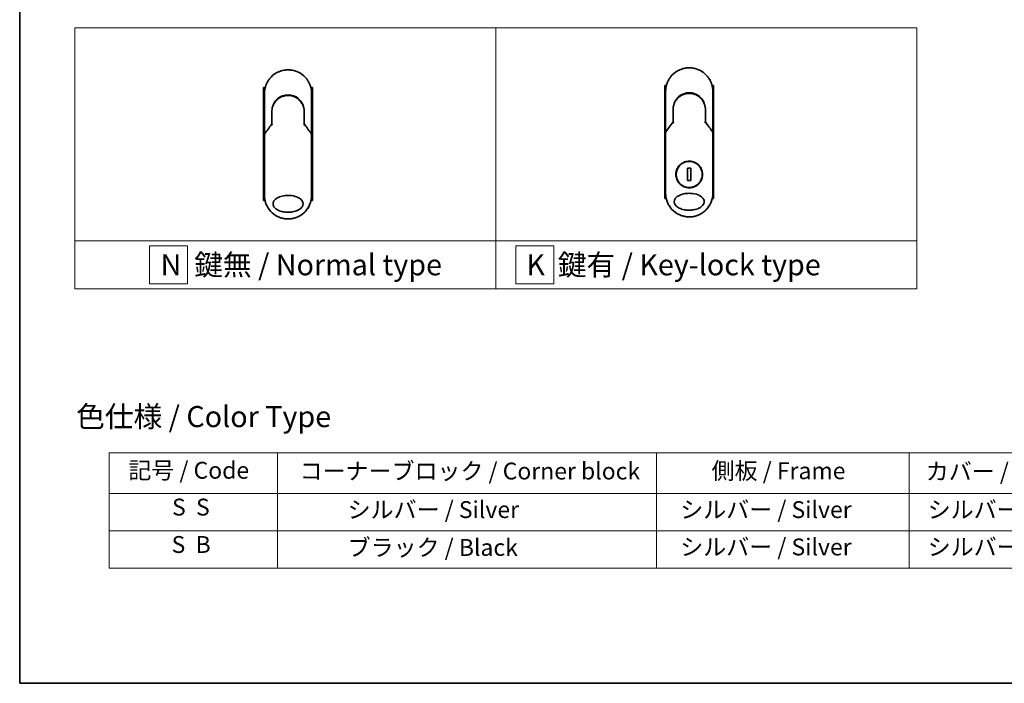
# Model space of a CAD drawing. Units: millimetres. Extents: x -2290 to 4212, y -6 to 1405.
# Drawn here: x -2290 to -1705, y -6 to 388 of the extents above; entities that cross this region are included whole.
import ezdxf

# ---------------------------------------------------------------- set-up
doc = ezdxf.new("R2010")
doc.units = ezdxf.units.MM
doc.header["$LTSCALE"] = 3
for name, color, linetype, lineweight in [('Border (ISO)', 7, 'Continuous', 35), ('Sketch Geometry (ISO)', 7, 'Continuous', 18), ('Symbol (ISO)', 7, 'Continuous', 18), ('Visible (ISO)', 7, 'Continuous', 35)]:
    doc.layers.add(name, color=color, linetype=linetype, lineweight=lineweight)
doc.styles.add('Note Text (TK)', font='MS PGothic.ttf')
doc.styles.add('Note Text (TK2)', font='MS PGothic.ttf')

# ---------------------------------------------------------------- blocks, each defined once
blk = doc.blocks.new('Borders tk図枠')
at = {"layer": 'Border (ISO)'}
for p, q in [((14.5, 289), (14.5, 8)), ((14.5, 8), (405.5, 8))]:
    blk.add_line(p, q, dxfattribs=at)
blk = doc.blocks.new('Table1')
at = {"layer": 'Symbol (ISO)'}
for p, q in [((25.11, 35.37), (192.24, 35.37)), ((25.11, 35.37), (25.11, 30.54)), ((45.11, 35.37), (45.11, 30.54)), ((90.11, 35.37), (90.11, 30.54)), ((120.11, 35.37), (120.11, 30.54)), ((25.11, 30.54), (192.24, 30.54)), ((25.11, 30.54), (25.11, 21.67)), ((45.11, 30.54), (45.11, 21.67)), ((90.11, 30.54), (90.11, 21.67)), ((120.11, 30.54), (120.11, 21.67)), ((25.11, 26.11), (192.24, 26.11)), ((25.11, 21.67), (192.24, 21.67))]:
    blk.add_line(p, q, dxfattribs=at)
at = {"layer": 'Symbol (ISO)', "color": 7, "char_height": 2, "attachment_point": 7, "style": 'Note Text (TK2)'}
for s, insert in [('記号 / Code', (27.4, 31.66)), ('コーナーブロック / Corner block', (47.74, 31.57)), ('側板 / Frame', (96.67, 31.6)), ('カバー / Top cover', (122.1, 31.52)), ('S  S', (32.59, 27.29)), ('            シルバー / Silver', (46.11, 26.99)), ('   シルバー / Silver', (91.11, 26.99)), ('  シルバー / Silver', (121.11, 26.99)), ('S  B', (32.54, 22.85)), ('            ブラック / Black', (46.11, 22.5)), ('   シルバー / Silver', (91.11, 22.56)), ('  シルバー / Silver', (121.11, 22.56))]:
    blk.add_mtext(s, dxfattribs=dict(at, insert=insert))

msp = doc.modelspace()

# ---------------------------------------------------------------- linework, layer by layer
at = {"layer": 'Sketch Geometry (ISO)'}
for p, q in [((-2256.9214, 383.1317), (-2006.9214, 383.1317)), ((-2256.9214, 256.7062), (-2256.9214, 383.1317)), ((-2006.9214, 383.1317), (-2006.9214, 256.7062)), ((-2006.9214, 383.1317), (-1756.9214, 383.1317)), ((-2006.9214, 256.7062), (-2006.9214, 383.1317)), ((-1756.9214, 383.1317), (-1756.9214, 256.7062)), ((-2006.9214, 256.7062), (-2256.9214, 256.7062)), ((-2256.9214, 256.7062), (-2006.9214, 256.7062)), ((-2256.9214, 228.1317), (-2256.9214, 256.7062)), ((-2190.0152, 253.6689), (-2212.5152, 253.6689)), ((-2212.5152, 253.6689), (-2212.5152, 231.1689)), ((-2190.0152, 231.1689), (-2190.0152, 253.6689)), ((-1756.9214, 256.7062), (-2006.9214, 256.7062)), ((-2006.9214, 256.7062), (-2006.9214, 228.1317)), ((-2006.9214, 256.7062), (-1756.9214, 256.7062)), ((-2006.9214, 228.1317), (-2006.9214, 256.7062)), ((-1972.538, 253.6689), (-1995.038, 253.6689)), ((-1995.038, 253.6689), (-1995.038, 231.1689)), ((-1972.538, 231.1689), (-1972.538, 253.6689)), ((-1756.9214, 256.7062), (-1756.9214, 228.1317)), ((-2006.9214, 228.1317), (-2256.9214, 228.1317)), ((-2212.5152, 231.1689), (-2190.0152, 231.1689)), ((-1756.9214, 228.1317), (-2006.9214, 228.1317)), ((-1995.038, 231.1689), (-1972.538, 231.1689))]:
    msp.add_line(p, q, dxfattribs=at)
at = {"layer": 'Visible (ISO)'}
for p, q in [((-2143.813, 347.6088), (-2144.7575, 347.6088)), ((-2144.7575, 347.6088), (-2144.7575, 280.6088)), ((-2115.7575, 347.6088), (-2116.7021, 347.6088)), ((-2115.7575, 347.6088), (-2115.7575, 280.6088)), ((-1905.6186, 348.831), (-1906.5631, 348.831)), ((-1906.5631, 348.831), (-1906.5631, 281.831)), ((-1906.0631, 323.4844), (-1906.0631, 345.331)), ((-1877.5631, 348.831), (-1878.5077, 348.831)), ((-1878.0631, 345.331), (-1878.0631, 323.4844)), ((-1877.5631, 348.831), (-1877.5631, 281.831)), ((-2144.2575, 322.2622), (-2144.2575, 344.1088)), ((-2116.2575, 344.1088), (-2116.2575, 322.2622)), ((-2139.8575, 333.3088), (-2139.8575, 325.832)), ((-2120.6575, 325.832), (-2120.6575, 333.3088)), ((-1901.6631, 334.531), (-1901.6631, 327.0541)), ((-1882.4631, 327.0541), (-1882.4631, 334.531)), ((-2144.2575, 319.7622), (-2144.2575, 322.2622)), ((-2140.5788, 324.9097), (-2140.364, 325.3753)), ((-2140.364, 325.3753), (-2140.3173, 325.4766)), ((-2120.151, 325.3753), (-2120.1977, 325.4766)), ((-2120.151, 325.3753), (-2119.9363, 324.9097)), ((-2116.2575, 322.2621), (-2116.2575, 319.7622)), ((-1906.0631, 320.9844), (-1906.0631, 323.4844)), ((-1902.3844, 326.1319), (-1902.1697, 326.5975)), ((-1902.1697, 326.5975), (-1902.1229, 326.6988)), ((-1881.9566, 326.5975), (-1882.0033, 326.6988)), ((-1881.9566, 326.5975), (-1881.7419, 326.1319)), ((-1878.0631, 323.4843), (-1878.0631, 320.9844)), ((-2144.2575, 283.6088), (-2144.2575, 319.7622)), ((-2116.2575, 319.7622), (-2116.2575, 283.6088)), ((-1906.0631, 284.831), (-1906.0631, 320.9844)), ((-1878.0631, 320.9844), (-1878.0631, 284.831)), ((-1891.1203, 299.7007), (-1893.006, 299.7007)), ((-1893.006, 299.7007), (-1893.006, 292.3613)), ((-1891.1203, 292.3613), (-1891.1203, 299.7007)), ((-1893.006, 292.3613), (-1891.1203, 292.3613)), ((-1905.7379, 281.831), (-1906.5631, 281.831)), ((-1877.5631, 281.831), (-1878.3883, 281.831)), ((-2143.9323, 280.6088), (-2144.7575, 280.6088)), ((-2115.7575, 280.6088), (-2116.5827, 280.6088))]:
    msp.add_line(p, q, dxfattribs=at)
msp.add_circle((-1892.0631, 296.031), 7.7559, dxfattribs=at)
for centre, radius, start, end in [((-2130.2575, 333.8088), 9.5, 10.0632187, 169.9367963), ((-1892.0631, 335.031), 9.5, 10.0632187, 169.9367963), ((-2116.7575, 322.2622), 0.5, 359.9936978, 0), ((-1878.5631, 323.4844), 0.5, 359.9936978, 0)]:
    msp.add_arc(centre, radius, start, end, dxfattribs=at)
for centre, major_axis, ratio, start_param, end_param in [((-2140.7728, 325.6951), (-0.116, -0.5099), 0.96434407, 1.35500913, 1.78515998), ((-2119.7475, 325.6942), (0.1115, -0.5081), 0.95918878, 4.50489255, 4.9373387), ((-1902.5784, 326.9173), (-0.116, -0.5099), 0.96434407, 1.35500913, 1.78515998), ((-1881.5531, 326.9164), (0.1115, -0.5081), 0.95918878, 4.50489255, 4.9373387), ((-2138.8401, 319.7627), (-5.4174, -0.0031), 0.95301962, 6.24562866, 6.28268389), ((-2121.6749, 319.7627), (5.4174, -0.0029), 0.95301971, 0.00045671, 0.03751213), ((-1900.6458, 320.9849), (-5.4174, -0.0031), 0.95301962, 6.24562866, 6.28268389), ((-1883.4805, 320.9849), (5.4174, -0.0029), 0.95301971, 0.00045671, 0.03751213)]:
    msp.add_ellipse(centre, major_axis=major_axis, ratio=ratio, start_param=start_param, end_param=end_param, dxfattribs=at)
for points, knots in [([(-2137.4244, 356.1353), (-2137.0668, 356.3483), (-2136.694, 356.5483), (-2136.3241, 356.7261), (-2136.1554, 356.8073), (-2135.9849, 356.8851), (-2135.8127, 356.9595)], [22.02595284, 22.02595284, 22.02595284, 22.02595284, 23.58475347, 23.58475347, 23.58475347, 24.29566025, 24.29566025, 24.29566025, 24.29566025]), ([(-2133.7624, 357.663), (-2133.7437, 357.6679), (-2133.7249, 357.6727), (-2133.7062, 357.6774), (-2133.5818, 357.7091), (-2133.457, 357.7389), (-2133.332, 357.7671), (-2132.8893, 357.8667), (-2132.441, 357.945), (-2131.9899, 358.0012), (-2131.8402, 358.0199), (-2131.6902, 358.0362), (-2131.5399, 358.05), (-2131.5019, 358.0535), (-2131.4638, 358.0568), (-2131.4256, 358.06), (-2131.4246, 358.0601), (-2131.4235, 358.0602), (-2131.4225, 358.0603)], [26.939101, 26.939101, 26.939101, 26.939101, 27.01163861, 27.01163861, 27.01163861, 27.49291759, 27.49291759, 27.49291759, 29.19789782, 29.19789782, 29.19789782, 29.76367886, 29.76367886, 29.76367886, 29.90694609, 29.90694609, 29.90694609, 29.91090222, 29.91090222, 29.91090222, 29.91090222]), ([(-2129.1187, 358.0625), (-2129.1117, 358.0619), (-2129.1046, 358.0613), (-2129.0976, 358.0607), (-2128.8799, 358.0426), (-2128.6633, 358.0195), (-2128.4471, 357.9913), (-2127.9962, 357.9325), (-2127.5484, 357.8517), (-2127.1064, 357.7496), (-2127.0096, 357.7272), (-2126.9129, 357.7038), (-2126.8164, 357.6794), (-2126.8043, 357.6763), (-2126.7922, 357.6732), (-2126.7801, 357.6701)], [1.41962643, 1.41962643, 1.41962643, 1.41962643, 1.44610831, 1.44610831, 1.44610831, 2.26372938, 2.26372938, 2.26372938, 3.96867956, 3.96867956, 3.96867956, 4.34189149, 4.34189149, 4.34189149, 4.38876517, 4.38876517, 4.38876517, 4.38876517]), ([(-2126.7801, 357.6701), (-2125.3313, 357.2986), (-2123.9267, 356.6846), (-2121.4301, 355.0752), (-2120.3038, 354.064), (-2119.2145, 352.718), (-2119.0598, 352.5157), (-2118.9107, 352.3095)], [0, 0, 0, 0, 0.449059576, 0.449059576, 0.89360606, 0.89360606, 0.970172348, 0.970172348, 0.970172348, 0.970172348]), ([(-1899.2301, 357.3574), (-1898.8724, 357.5705), (-1898.4996, 357.7705), (-1898.1297, 357.9483), (-1897.961, 358.0294), (-1897.7905, 358.1073), (-1897.6183, 358.1817)], [22.02595284, 22.02595284, 22.02595284, 22.02595284, 23.58475347, 23.58475347, 23.58475347, 24.29566025, 24.29566025, 24.29566025, 24.29566025]), ([(-1895.568, 358.8852), (-1895.5493, 358.89), (-1895.5305, 358.8949), (-1895.5118, 358.8996), (-1895.3874, 358.9312), (-1895.2626, 358.9611), (-1895.1376, 358.9892), (-1894.6949, 359.0889), (-1894.2466, 359.1671), (-1893.7955, 359.2234), (-1893.6458, 359.2421), (-1893.4958, 359.2583), (-1893.3455, 359.2722), (-1893.3075, 359.2757), (-1893.2694, 359.279), (-1893.2312, 359.2822), (-1893.2302, 359.2823), (-1893.2291, 359.2824), (-1893.2281, 359.2825)], [26.939101, 26.939101, 26.939101, 26.939101, 27.01163861, 27.01163861, 27.01163861, 27.49291759, 27.49291759, 27.49291759, 29.19789782, 29.19789782, 29.19789782, 29.76367886, 29.76367886, 29.76367886, 29.90694609, 29.90694609, 29.90694609, 29.91090222, 29.91090222, 29.91090222, 29.91090222]), ([(-1890.9243, 359.2846), (-1890.9173, 359.2841), (-1890.9102, 359.2835), (-1890.9032, 359.2829), (-1890.6855, 359.2648), (-1890.4689, 359.2416), (-1890.2527, 359.2134), (-1889.8019, 359.1546), (-1889.3541, 359.0739), (-1888.912, 358.9718), (-1888.8152, 358.9494), (-1888.7185, 358.926), (-1888.622, 358.9015), (-1888.6099, 358.8985), (-1888.5978, 358.8954), (-1888.5857, 358.8923)], [1.41962643, 1.41962643, 1.41962643, 1.41962643, 1.44610831, 1.44610831, 1.44610831, 2.26372938, 2.26372938, 2.26372938, 3.96867956, 3.96867956, 3.96867956, 4.34189149, 4.34189149, 4.34189149, 4.38876517, 4.38876517, 4.38876517, 4.38876517]), ([(-1888.5857, 358.8923), (-1887.1369, 358.5208), (-1885.7324, 357.9068), (-1883.2357, 356.2974), (-1882.1094, 355.2862), (-1881.0201, 353.9401), (-1880.8654, 353.7379), (-1880.7164, 353.5317)], [0, 0, 0, 0, 0.449059576, 0.449059576, 0.89360606, 0.89360606, 0.970172348, 0.970172348, 0.970172348, 0.970172348]), ([(-2144.2575, 344.1088), (-2144.2575, 344.1964), (-2144.2567, 344.2939), (-2144.2545, 344.3975), (-2144.2523, 344.5041), (-2144.2488, 344.6171), (-2144.2436, 344.7324), (-2144.2425, 344.7566), (-2144.2414, 344.781), (-2144.2402, 344.8054), (-2144.2352, 344.9056), (-2144.2289, 345.0097), (-2144.2211, 345.1176), (-2144.211, 345.2578), (-2144.1983, 345.4041), (-2144.1825, 345.5559), (-2144.166, 345.7146), (-2144.1462, 345.8791), (-2144.1225, 346.0487), (-2144.0976, 346.2261), (-2144.0686, 346.409), (-2144.0348, 346.5963), (-2143.9993, 346.7928), (-2143.9586, 346.9942), (-2143.9122, 347.1991), (-2143.8634, 347.4149), (-2143.8082, 347.6347), (-2143.7465, 347.8568), (-2143.7253, 347.933), (-2143.7034, 348.0095), (-2143.6807, 348.0862), (-2143.6332, 348.2463), (-2143.5823, 348.4077), (-2143.5277, 348.5702), (-2143.4419, 348.8252), (-2143.3471, 349.0828), (-2143.2429, 349.3415), (-2143.1316, 349.6177), (-2143.0095, 349.8951), (-2142.8764, 350.1722), (-2142.7333, 350.47), (-2142.5774, 350.7674), (-2142.4087, 351.0621), (-2142.2261, 351.3813), (-2142.0284, 351.6975), (-2141.8161, 352.0081), (-2141.6335, 352.2754), (-2141.44, 352.5385), (-2141.2363, 352.7959), (-2141.2032, 352.8378), (-2141.1698, 352.8796), (-2141.136, 352.9212)], [0, 0, 0, 0, 0.78612134, 0.78612134, 0.78612134, 1.59513432, 1.59513432, 1.59513432, 1.76530735, 1.76530735, 1.76530735, 2.46350599, 2.46350599, 2.46350599, 3.37151496, 3.37151496, 3.37151496, 4.32055499, 4.32055499, 4.32055499, 5.31377207, 5.31377207, 5.31377207, 6.35594497, 6.35594497, 6.35594497, 7.45388838, 7.45388838, 7.45388838, 7.8304627, 7.8304627, 7.8304627, 8.61660667, 8.61660667, 8.61660667, 9.85113484, 9.85113484, 9.85113484, 11.16933676, 11.16933676, 11.16933676, 12.58630093, 12.58630093, 12.58630093, 14.12078117, 14.12078117, 14.12078117, 15.44116583, 15.44116583, 15.44116583, 15.65600943, 15.65600943, 15.65600943, 15.65600943]), ([(-2118.9107, 352.3095), (-2118.8393, 352.2106), (-2118.7693, 352.1111), (-2118.7009, 352.011), (-2118.5298, 351.7609), (-2118.3682, 351.507), (-2118.2158, 351.2501), (-2118.1793, 351.1884), (-2118.1432, 351.1266), (-2118.1078, 351.0647), (-2117.939, 350.7699), (-2117.783, 350.4725), (-2117.6397, 350.1745), (-2117.5066, 349.8974), (-2117.3844, 349.6199), (-2117.273, 349.3434), (-2117.2047, 349.1741), (-2117.1404, 349.0051), (-2117.0801, 348.8369), (-2117.0483, 348.7485), (-2117.0176, 348.6601), (-2116.988, 348.5719), (-2116.9074, 348.3323), (-2116.8344, 348.0938), (-2116.7689, 347.8583), (-2116.7071, 347.6358), (-2116.6519, 347.4159), (-2116.6031, 347.2003), (-2116.5566, 346.995), (-2116.5159, 346.7936), (-2116.4805, 346.5973), (-2116.4625, 346.498), (-2116.4459, 346.4), (-2116.4306, 346.3034), (-2116.417, 346.218), (-2116.4044, 346.1333), (-2116.3927, 346.0494), (-2116.3691, 345.8809), (-2116.3491, 345.7159), (-2116.3326, 345.5565), (-2116.3168, 345.4048), (-2116.3041, 345.258), (-2116.2939, 345.1179), (-2116.2842, 344.9829), (-2116.2768, 344.8539), (-2116.2714, 344.7326), (-2116.2702, 344.7045), (-2116.269, 344.6769), (-2116.268, 344.6496), (-2116.2646, 344.5626), (-2116.2622, 344.4783), (-2116.2605, 344.3976), (-2116.2584, 344.2953), (-2116.2575, 344.1986), (-2116.2575, 344.1088)], [16.83834863, 16.83834863, 16.83834863, 16.83834863, 17.33646712, 17.33646712, 17.33646712, 18.58091254, 18.58091254, 18.58091254, 18.87978885, 18.87978885, 18.87978885, 20.30200287, 20.30200287, 20.30200287, 21.62401224, 21.62401224, 21.62401224, 22.43409033, 22.43409033, 22.43409033, 22.86010721, 22.86010721, 22.86010721, 24.01660723, 24.01660723, 24.01660723, 25.10882865, 25.10882865, 25.10882865, 26.14814719, 26.14814719, 26.14814719, 26.67397168, 26.67397168, 26.67397168, 27.13913394, 27.13913394, 27.13913394, 28.07432454, 28.07432454, 28.07432454, 28.96434248, 28.96434248, 28.96434248, 29.82246658, 29.82246658, 29.82246658, 30.02097313, 30.02097313, 30.02097313, 30.65570657, 30.65570657, 30.65570657, 31.46045361, 31.46045361, 31.46045361, 31.46045361]), ([(-1906.0631, 345.331), (-1906.0631, 345.4186), (-1906.0623, 345.5161), (-1906.0602, 345.6197), (-1906.058, 345.7263), (-1906.0544, 345.8393), (-1906.0492, 345.9546), (-1906.0482, 345.9788), (-1906.047, 346.0032), (-1906.0458, 346.0276), (-1906.0408, 346.1278), (-1906.0345, 346.2319), (-1906.0267, 346.3397), (-1906.0166, 346.4799), (-1906.0039, 346.6263), (-1905.9881, 346.7781), (-1905.9717, 346.9368), (-1905.9518, 347.1013), (-1905.9281, 347.2709), (-1905.9033, 347.4483), (-1905.8742, 347.6312), (-1905.8404, 347.8185), (-1905.8049, 348.015), (-1905.7642, 348.2164), (-1905.7178, 348.4213), (-1905.669, 348.6371), (-1905.6138, 348.8569), (-1905.5521, 349.079), (-1905.5309, 349.1552), (-1905.509, 349.2317), (-1905.4863, 349.3084), (-1905.4388, 349.4685), (-1905.3879, 349.6299), (-1905.3333, 349.7923), (-1905.2475, 350.0474), (-1905.1527, 350.305), (-1905.0485, 350.5636), (-1904.9372, 350.8398), (-1904.8151, 351.1173), (-1904.682, 351.3944), (-1904.5389, 351.6922), (-1904.383, 351.9895), (-1904.2143, 352.2843), (-1904.0317, 352.6035), (-1903.834, 352.9197), (-1903.6217, 353.2303), (-1903.4391, 353.4976), (-1903.2456, 353.7607), (-1903.0419, 354.0181), (-1903.0088, 354.06), (-1902.9754, 354.1018), (-1902.9416, 354.1434)], [0, 0, 0, 0, 0.78612134, 0.78612134, 0.78612134, 1.59513432, 1.59513432, 1.59513432, 1.76530735, 1.76530735, 1.76530735, 2.46350599, 2.46350599, 2.46350599, 3.37151496, 3.37151496, 3.37151496, 4.32055499, 4.32055499, 4.32055499, 5.31377207, 5.31377207, 5.31377207, 6.35594497, 6.35594497, 6.35594497, 7.45388838, 7.45388838, 7.45388838, 7.8304627, 7.8304627, 7.8304627, 8.61660667, 8.61660667, 8.61660667, 9.85113484, 9.85113484, 9.85113484, 11.16933676, 11.16933676, 11.16933676, 12.58630093, 12.58630093, 12.58630093, 14.12078117, 14.12078117, 14.12078117, 15.44116583, 15.44116583, 15.44116583, 15.65600943, 15.65600943, 15.65600943, 15.65600943]), ([(-1880.7164, 353.5317), (-1880.6449, 353.4328), (-1880.5749, 353.3333), (-1880.5065, 353.2332), (-1880.3354, 352.983), (-1880.1738, 352.7292), (-1880.0215, 352.4723), (-1879.9849, 352.4106), (-1879.9488, 352.3488), (-1879.9134, 352.2869), (-1879.7446, 351.9921), (-1879.5886, 351.6947), (-1879.4453, 351.3966), (-1879.3122, 351.1196), (-1879.19, 350.842), (-1879.0786, 350.5656), (-1879.0103, 350.3962), (-1878.946, 350.2273), (-1878.8857, 350.0591), (-1878.8539, 349.9707), (-1878.8232, 349.8823), (-1878.7936, 349.794), (-1878.713, 349.5545), (-1878.64, 349.316), (-1878.5745, 349.0805), (-1878.5127, 348.858), (-1878.4575, 348.6381), (-1878.4087, 348.4225), (-1878.3622, 348.2172), (-1878.3215, 348.0158), (-1878.2861, 347.8195), (-1878.2681, 347.7202), (-1878.2515, 347.6221), (-1878.2362, 347.5256), (-1878.2227, 347.4402), (-1878.21, 347.3555), (-1878.1983, 347.2716), (-1878.1747, 347.1031), (-1878.1548, 346.9381), (-1878.1382, 346.7787), (-1878.1224, 346.6269), (-1878.1097, 346.4802), (-1878.0995, 346.3401), (-1878.0898, 346.205), (-1878.0824, 346.0761), (-1878.077, 345.9548), (-1878.0758, 345.9267), (-1878.0746, 345.8991), (-1878.0736, 345.8718), (-1878.0702, 345.7847), (-1878.0678, 345.7005), (-1878.0661, 345.6198), (-1878.064, 345.5174), (-1878.0631, 345.4207), (-1878.0631, 345.331)], [16.83834863, 16.83834863, 16.83834863, 16.83834863, 17.33646712, 17.33646712, 17.33646712, 18.58091254, 18.58091254, 18.58091254, 18.87978885, 18.87978885, 18.87978885, 20.30200287, 20.30200287, 20.30200287, 21.62401224, 21.62401224, 21.62401224, 22.43409033, 22.43409033, 22.43409033, 22.86010721, 22.86010721, 22.86010721, 24.01660723, 24.01660723, 24.01660723, 25.10882865, 25.10882865, 25.10882865, 26.14814719, 26.14814719, 26.14814719, 26.67397168, 26.67397168, 26.67397168, 27.13913394, 27.13913394, 27.13913394, 28.07432454, 28.07432454, 28.07432454, 28.96434248, 28.96434248, 28.96434248, 29.82246658, 29.82246658, 29.82246658, 30.02097313, 30.02097313, 30.02097313, 30.65570657, 30.65570657, 30.65570657, 31.46045361, 31.46045361, 31.46045361, 31.46045361]), ([(-2137.8753, 339.1509), (-2137.9019, 339.1162), (-2137.9272, 339.0827), (-2137.9506, 339.0513), (-2138.0957, 338.857), (-2138.2349, 338.655), (-2138.3664, 338.4475), (-2138.5063, 338.2267), (-2138.6375, 337.9997), (-2138.7584, 337.7693), (-2138.7821, 337.7241), (-2138.8046, 337.6804), (-2138.8262, 337.6375), (-2138.9172, 337.4575), (-2138.9944, 337.2928), (-2139.0787, 337.0965), (-2139.1218, 336.9961), (-2139.1634, 336.8947), (-2139.2031, 336.7927), (-2139.2544, 336.6609), (-2139.3027, 336.5281), (-2139.3477, 336.3956), (-2139.374, 336.3183), (-2139.4001, 336.2378), (-2139.4255, 336.1563)], [11.88016141, 11.88016141, 11.88016141, 11.88016141, 12.04837802, 12.04837802, 12.04837802, 13.09008765, 13.09008765, 13.09008765, 14.19821765, 14.19821765, 14.19821765, 14.41544285, 14.41544285, 14.41544285, 15.32750185, 15.32750185, 15.32750185, 15.79398548, 15.79398548, 15.79398548, 16.39740858, 16.39740858, 16.39740858, 16.74914714, 16.74914714, 16.74914714, 16.74914714]), ([(-2135.6455, 341.2545), (-2135.6899, 341.2243), (-2135.7349, 341.1931), (-2135.7814, 341.1604), (-2135.7989, 341.1481), (-2135.8166, 341.1355), (-2135.8346, 341.1227), (-2136.0377, 340.9777), (-2136.2348, 340.825), (-2136.4227, 340.6675), (-2136.4755, 340.6233), (-2136.5312, 340.5757), (-2136.5874, 340.5263), (-2136.7202, 340.4099), (-2136.8561, 340.2833), (-2136.9692, 340.1727), (-2137.0335, 340.1099), (-2137.0966, 340.0464), (-2137.1586, 339.9823)], [7.68575987, 7.68575987, 7.68575987, 7.68575987, 7.92802985, 7.92802985, 7.92802985, 8.01899256, 8.01899256, 8.01899256, 9.04850382, 9.04850382, 9.04850382, 9.33774118, 9.33774118, 9.33774118, 10.02031034, 10.02031034, 10.02031034, 10.40836379, 10.40836379, 10.40836379, 10.40836379]), ([(-2135.6454, 341.2544), (-2134.7855, 341.8374), (-2133.8163, 342.2854), (-2132.3279, 342.6964), (-2131.8308, 342.7924), (-2130.3163, 342.9628), (-2129.2697, 342.9122), (-2128.01, 342.6459), (-2127.7507, 342.5796), (-2127.495, 342.5028)], [0, 0, 0, 0, 0.312698862, 0.312698862, 0.463701919, 0.463701919, 0.770005631, 0.770005631, 0.850203972, 0.850203972, 0.850203972, 0.850203972]), ([(-2126.5453, 342.1621), (-2126.5813, 342.1772), (-2126.6176, 342.1921), (-2126.6553, 342.2074), (-2126.7628, 342.2509), (-2126.8658, 342.2905), (-2126.98, 342.332), (-2127.0391, 342.3535), (-2127.0994, 342.3747), (-2127.1596, 342.3953), (-2127.2709, 342.4332), (-2127.3828, 342.4691), (-2127.495, 342.5028)], [16.18076991, 16.18076991, 16.18076991, 16.18076991, 16.35886291, 16.35886291, 16.35886291, 16.8667039, 16.8667039, 16.8667039, 17.1296164, 17.1296164, 17.1296164, 17.61583216, 17.61583216, 17.61583216, 17.61583216]), ([(-2126.5453, 342.1621), (-2125.5937, 341.7631), (-2124.6974, 341.2022), (-2123.1587, 339.8512), (-2122.4942, 339.0471), (-2121.6223, 337.5618), (-2121.3311, 336.911), (-2121.1158, 336.2396)], [0, 0, 0, 0, 0.310163736, 0.310163736, 0.616601816, 0.616601816, 0.828390365, 0.828390365, 0.828390365, 0.828390365]), ([(-1899.6809, 340.3731), (-1899.7075, 340.3384), (-1899.7328, 340.3049), (-1899.7562, 340.2735), (-1899.9013, 340.0792), (-1900.0405, 339.8772), (-1900.172, 339.6697), (-1900.3119, 339.4489), (-1900.4431, 339.2218), (-1900.564, 338.9915), (-1900.5877, 338.9463), (-1900.6102, 338.9026), (-1900.6318, 338.8597), (-1900.7228, 338.6797), (-1900.8, 338.515), (-1900.8843, 338.3187), (-1900.9275, 338.2183), (-1900.969, 338.1168), (-1901.0087, 338.0149), (-1901.06, 337.883), (-1901.1083, 337.7503), (-1901.1533, 337.6178), (-1901.1796, 337.5405), (-1901.2057, 337.46), (-1901.2311, 337.3785)], [11.88016141, 11.88016141, 11.88016141, 11.88016141, 12.04837802, 12.04837802, 12.04837802, 13.09008765, 13.09008765, 13.09008765, 14.19821765, 14.19821765, 14.19821765, 14.41544285, 14.41544285, 14.41544285, 15.32750185, 15.32750185, 15.32750185, 15.79398548, 15.79398548, 15.79398548, 16.39740858, 16.39740858, 16.39740858, 16.74914714, 16.74914714, 16.74914714, 16.74914714]), ([(-1897.4511, 342.4767), (-1897.4955, 342.4465), (-1897.5405, 342.4153), (-1897.5871, 342.3825), (-1897.6045, 342.3702), (-1897.6222, 342.3577), (-1897.6402, 342.3449), (-1897.8433, 342.1999), (-1898.0404, 342.0471), (-1898.2283, 341.8897), (-1898.2811, 341.8455), (-1898.3368, 341.7979), (-1898.3931, 341.7485), (-1898.5259, 341.632), (-1898.6617, 341.5055), (-1898.7748, 341.3949), (-1898.8391, 341.332), (-1898.9022, 341.2686), (-1898.9642, 341.2045)], [7.68575987, 7.68575987, 7.68575987, 7.68575987, 7.92802985, 7.92802985, 7.92802985, 8.01899256, 8.01899256, 8.01899256, 9.04850382, 9.04850382, 9.04850382, 9.33774118, 9.33774118, 9.33774118, 10.02031034, 10.02031034, 10.02031034, 10.40836379, 10.40836379, 10.40836379, 10.40836379]), ([(-1897.451, 342.4765), (-1896.5911, 343.0596), (-1895.6219, 343.5076), (-1894.1335, 343.9186), (-1893.6364, 344.0146), (-1892.1219, 344.185), (-1891.0753, 344.1344), (-1889.8156, 343.868), (-1889.5564, 343.8018), (-1889.3006, 343.725)], [0, 0, 0, 0, 0.312698862, 0.312698862, 0.463701919, 0.463701919, 0.770005631, 0.770005631, 0.850203972, 0.850203972, 0.850203972, 0.850203972]), ([(-1888.3509, 343.3843), (-1888.3869, 343.3994), (-1888.4232, 343.4143), (-1888.4609, 343.4296), (-1888.5684, 343.4731), (-1888.6714, 343.5127), (-1888.7856, 343.5542), (-1888.8447, 343.5757), (-1888.905, 343.5969), (-1888.9652, 343.6174), (-1889.0765, 343.6554), (-1889.1884, 343.6912), (-1889.3006, 343.725)], [16.18076991, 16.18076991, 16.18076991, 16.18076991, 16.35886291, 16.35886291, 16.35886291, 16.8667039, 16.8667039, 16.8667039, 17.1296164, 17.1296164, 17.1296164, 17.61583216, 17.61583216, 17.61583216, 17.61583216]), ([(-1888.3509, 343.3843), (-1887.3993, 342.9852), (-1886.503, 342.4244), (-1884.9643, 341.0734), (-1884.2998, 340.2693), (-1883.4279, 338.784), (-1883.1367, 338.1332), (-1882.9214, 337.4618)], [0, 0, 0, 0, 0.310163736, 0.310163736, 0.616601816, 0.616601816, 0.828390365, 0.828390365, 0.828390365, 0.828390365]), ([(-2120.6575, 333.3088), (-2120.6575, 333.5472), (-2120.6665, 333.7933), (-2120.6857, 334.0433), (-2120.7056, 334.3029), (-2120.7307, 334.5208), (-2120.771, 334.7803), (-2120.8078, 335.0179), (-2120.8543, 335.2587), (-2120.911, 335.5005), (-2120.9637, 335.7249), (-2121.0403, 336.0028), (-2121.1116, 336.2264), (-2121.113, 336.2308), (-2121.1144, 336.2352), (-2121.1158, 336.2396)], [0, 0, 0, 0, 1.12660686, 1.12660686, 1.12660686, 2.29623272, 2.29623272, 2.29623272, 3.36729138, 3.36729138, 3.36729138, 4.36074666, 4.36074666, 4.36074666, 4.3803494, 4.3803494, 4.3803494, 4.3803494]), ([(-1882.4631, 334.531), (-1882.4631, 334.7694), (-1882.4721, 335.0155), (-1882.4913, 335.2655), (-1882.5112, 335.5251), (-1882.5363, 335.743), (-1882.5766, 336.0025), (-1882.6134, 336.2401), (-1882.6599, 336.4809), (-1882.7167, 336.7227), (-1882.7693, 336.9471), (-1882.8459, 337.225), (-1882.9172, 337.4486), (-1882.9186, 337.453), (-1882.92, 337.4574), (-1882.9214, 337.4618)], [0, 0, 0, 0, 1.12660686, 1.12660686, 1.12660686, 2.29623272, 2.29623272, 2.29623272, 3.36729138, 3.36729138, 3.36729138, 4.36074666, 4.36074666, 4.36074666, 4.3803494, 4.3803494, 4.3803494, 4.3803494]), ([(-2139.8575, 325.832), (-2139.8575, 325.8314), (-2139.8466, 325.8266), (-2139.8045, 325.8099), (-2139.7736, 325.7981), (-2139.6938, 325.769), (-2139.6447, 325.7516), (-2139.5469, 325.7181), (-2139.5004, 325.7026), (-2139.4515, 325.6866), (-2139.4504, 325.6863), (-2139.4494, 325.686)], [0.000001, 0.000001, 0.000001, 0.000001, 0.0180800433, 0.0180800433, 0.0362958962, 0.0362958962, 0.0555191986, 0.0555191986, 0.0708776642, 0.0708776642, 0.071213014, 0.071213014, 0.071213014, 0.071213014]), ([(-2120.6575, 325.832), (-2120.6575, 325.8314), (-2120.6689, 325.8264), (-2120.7129, 325.809), (-2120.7451, 325.7968), (-2120.8204, 325.7694), (-2120.861, 325.755), (-2120.9457, 325.7257), (-2120.9888, 325.7112), (-2121.0441, 325.693), (-2121.0548, 325.6895), (-2121.0657, 325.686)], [-0.0678681447, -0.0678681447, -0.0678681447, -0.0678681447, -0.049345372, -0.049345372, -0.0307080417, -0.0307080417, -0.0145235467, -0.0145235467, 0, 0, 0.0034656034, 0.0034656034, 0.0034656034, 0.0034656034]), ([(-1901.6631, 327.0541), (-1901.6631, 327.0536), (-1901.6522, 327.0488), (-1901.6101, 327.0321), (-1901.5792, 327.0203), (-1901.4994, 326.9912), (-1901.4504, 326.9738), (-1901.3525, 326.9403), (-1901.306, 326.9248), (-1901.2571, 326.9088), (-1901.256, 326.9085), (-1901.255, 326.9081)], [0.000001, 0.000001, 0.000001, 0.000001, 0.0180800433, 0.0180800433, 0.0362958962, 0.0362958962, 0.0555191986, 0.0555191986, 0.0708776642, 0.0708776642, 0.071213014, 0.071213014, 0.071213014, 0.071213014]), ([(-1882.4631, 327.0541), (-1882.4631, 327.0536), (-1882.4745, 327.0485), (-1882.5185, 327.0312), (-1882.5507, 327.019), (-1882.626, 326.9916), (-1882.6666, 326.9771), (-1882.7514, 326.9479), (-1882.7944, 326.9334), (-1882.8497, 326.9152), (-1882.8605, 326.9117), (-1882.8713, 326.9081)], [-0.0678681447, -0.0678681447, -0.0678681447, -0.0678681447, -0.049345372, -0.049345372, -0.0307080417, -0.0307080417, -0.0145235467, -0.0145235467, 0, 0, 0.0034656034, 0.0034656034, 0.0034656034, 0.0034656034]), ([(-2144.2538, 319.9535), (-2144.2474, 319.9494), (-2144.233, 319.9425), (-2144.1897, 319.9246), (-2144.1612, 319.9137), (-2144.0982, 319.8909), (-2144.0655, 319.8795), (-2143.9971, 319.8566), (-2143.9621, 319.8453), (-2143.9151, 319.8305), (-2143.9045, 319.8272), (-2143.8939, 319.824)], [0.000001, 0.000001, 0.000001, 0.000001, 0.0157586431, 0.0157586431, 0.0313720019, 0.0313720019, 0.0446233728, 0.0446233728, 0.0567598081, 0.0567598081, 0.060218781, 0.060218781, 0.060218781, 0.060218781]), ([(-2116.6212, 319.824), (-2116.6103, 319.8273), (-2116.5995, 319.8307), (-2116.5523, 319.8455), (-2116.5174, 319.8568), (-2116.4493, 319.8796), (-2116.4167, 319.8909), (-2116.3538, 319.9137), (-2116.3253, 319.9246), (-2116.282, 319.9425), (-2116.2676, 319.9494), (-2116.2612, 319.9535)], [-0.0035474094, -0.0035474094, -0.0035474094, -0.0035474094, 0, 0, 0.0121110702, 0.0121110702, 0.0253283076, 0.0253283076, 0.0409550961, 0.0409550961, 0.0567261932, 0.0567261932, 0.0567261932, 0.0567261932]), ([(-1906.0594, 321.1756), (-1906.0531, 321.1715), (-1906.0386, 321.1647), (-1905.9953, 321.1468), (-1905.9669, 321.1359), (-1905.9039, 321.1131), (-1905.8711, 321.1017), (-1905.8027, 321.0788), (-1905.7677, 321.0674), (-1905.7207, 321.0527), (-1905.7101, 321.0494), (-1905.6995, 321.0461)], [0.000001, 0.000001, 0.000001, 0.000001, 0.0157586431, 0.0157586431, 0.0313720019, 0.0313720019, 0.0446233728, 0.0446233728, 0.0567598081, 0.0567598081, 0.060218781, 0.060218781, 0.060218781, 0.060218781]), ([(-1878.4268, 321.0461), (-1878.4159, 321.0495), (-1878.4051, 321.0529), (-1878.3579, 321.0676), (-1878.3231, 321.079), (-1878.2549, 321.1018), (-1878.2223, 321.1131), (-1878.1594, 321.1359), (-1878.131, 321.1468), (-1878.0877, 321.1647), (-1878.0732, 321.1715), (-1878.0668, 321.1756)], [-0.0035474094, -0.0035474094, -0.0035474094, -0.0035474094, 0, 0, 0.0121110702, 0.0121110702, 0.0253283076, 0.0253283076, 0.0409550961, 0.0409550961, 0.0567261932, 0.0567261932, 0.0567261932, 0.0567261932]), ([(-1892.0631, 303.931), (-1892.0294, 303.931), (-1891.9956, 303.9308), (-1890.9185, 303.917), (-1889.8896, 303.6972), (-1887.9832, 302.8746), (-1887.1237, 302.2824), (-1885.6813, 300.801), (-1885.1115, 299.9244), (-1884.523, 298.4515), (-1884.3728, 297.9209), (-1884.2165, 297.0183), (-1884.1792, 296.6539), (-1884.1563, 295.9501), (-1884.167, 295.6116), (-1884.2402, 294.8509), (-1884.3151, 294.4312), (-1884.6211, 293.2691), (-1884.9279, 292.5527), (-1885.7917, 291.1481), (-1886.37, 290.4847), (-1887.7673, 289.3355), (-1888.5901, 288.8737), (-1890.3073, 288.2785), (-1891.1816, 288.1311), (-1892.0629, 288.131), (-1893.1038, 288.131), (-1894.133, 288.3365), (-1896.049, 289.1321), (-1896.9171, 289.713), (-1898.3763, 291.1717), (-1898.9559, 292.0356), (-1899.572, 293.5113), (-1899.7338, 294.0575), (-1899.9018, 294.9814), (-1899.9425, 295.3501), (-1899.9703, 296.0574), (-1899.9619, 296.3947), (-1899.8952, 297.1461), (-1899.8254, 297.5579), (-1899.5417, 298.683), (-1899.2594, 299.3737), (-1898.4468, 300.7655), (-1897.8874, 301.4388), (-1896.5254, 302.6163), (-1895.718, 303.0966), (-1893.9557, 303.7596), (-1893.0137, 303.931), (-1892.0631, 303.931)], [2.49202085, 2.49202085, 2.49202085, 2.49202085, 2.5021568, 2.5021568, 2.81516864, 2.81516864, 3.12614132, 3.12614132, 3.43759322, 3.43759322, 3.60275456, 3.60275456, 3.71254384, 3.71254384, 3.81404412, 3.81404412, 3.94184378, 3.94184378, 4.17485246, 4.17485246, 4.43784711, 4.43784711, 4.71936831, 4.71936831, 4.98376848, 4.98376848, 4.98376848, 5.29603167, 5.29603167, 5.60720243, 5.60720243, 5.91715234, 5.91715234, 6.08778458, 6.08778458, 6.19899475, 6.19899475, 6.30014844, 6.30014844, 6.42534113, 6.42534113, 6.64850945, 6.64850945, 6.91010347, 6.91010347, 7.19043125, 7.19043125, 7.47578933, 7.47578933, 7.47578933, 7.47578933]), ([(-2130.2546, 273.6088), (-2131.2819, 273.608), (-2132.3072, 273.7051), (-2134.2766, 274.0947), (-2135.2608, 274.3992), (-2136.7708, 275.1387), (-2137.3666, 275.5188), (-2138.2624, 276.3484), (-2138.6043, 276.7737), (-2138.9526, 277.4876), (-2139.0395, 277.7322), (-2139.1257, 278.1288), (-2139.1461, 278.2738), (-2139.1637, 278.5425), (-2139.1639, 278.6652), (-2139.1474, 278.9327), (-2139.1276, 279.0762), (-2139.0436, 279.473), (-2138.9572, 279.7177), (-2138.613, 280.432), (-2138.2576, 280.8878), (-2137.2894, 281.7527), (-2136.7041, 282.1155), (-2135.1508, 282.8658), (-2134.0394, 283.2018), (-2131.7176, 283.5854), (-2130.5622, 283.6456), (-2129.4283, 283.5878), (-2127.8124, 283.5053), (-2126.2936, 283.1872), (-2124.3111, 282.3884), (-2123.631, 282.0255), (-2122.593, 281.2211), (-2122.1865, 280.808), (-2121.6987, 280.0426), (-2121.5541, 279.7316), (-2121.4185, 279.2441), (-2121.3874, 279.0828), (-2121.3564, 278.7951), (-2121.3512, 278.6703), (-2121.3567, 278.4127), (-2121.3688, 278.2808), (-2121.4217, 277.9474), (-2121.4747, 277.7503), (-2121.6334, 277.3224), (-2121.748, 277.098), (-2122.1194, 276.5143), (-2122.4175, 276.1841), (-2123.253, 275.4451), (-2123.8453, 275.082), (-2125.4172, 274.3323), (-2126.5412, 273.9987), (-2128.5755, 273.6736), (-2129.4157, 273.6085), (-2130.2546, 273.6088)], [2.58594899, 2.58594899, 2.58594899, 2.58594899, 2.94064168, 2.94064168, 3.3005311, 3.3005311, 3.55321011, 3.55321011, 3.75368311, 3.75368311, 3.85195828, 3.85195828, 3.90810387, 3.90810387, 3.95578051, 3.95578051, 4.01284667, 4.01284667, 4.11656236, 4.11656236, 4.33201226, 4.33201226, 4.56441228, 4.56441228, 4.93248062, 4.93248062, 5.27312529, 5.27312529, 5.27312529, 5.7585985, 5.7585985, 6.02462444, 6.02462444, 6.22959904, 6.22959904, 6.35491752, 6.35491752, 6.41586853, 6.41586853, 6.46280301, 6.46280301, 6.51324105, 6.51324105, 6.59214411, 6.59214411, 6.69075201, 6.69075201, 6.86543806, 6.86543806, 7.13768554, 7.13768554, 7.56942751, 7.56942751, 7.85907428, 7.85907428, 7.85907428, 7.85907428]), ([(-1903.1093, 276.2298), (-1903.1476, 276.2789), (-1903.1857, 276.3285), (-1903.2235, 276.3785), (-1903.5201, 276.7701), (-1903.8017, 277.1859), (-1904.0557, 277.6076), (-1904.2098, 277.8634), (-1904.3331, 278.0833), (-1904.4681, 278.3413), (-1904.4779, 278.36), (-1904.4877, 278.3788), (-1904.4975, 278.3979), (-1904.8472, 279.0738), (-1905.1415, 279.7779), (-1905.3768, 280.5013), (-1905.3915, 280.5466), (-1905.406, 280.592), (-1905.4203, 280.6375)], [18.55821826, 18.55821826, 18.55821826, 18.55821826, 18.80977047, 18.80977047, 18.80977047, 20.78125991, 20.78125991, 20.78125991, 21.97731076, 21.97731076, 21.97731076, 22.06371713, 22.06371713, 22.06371713, 25.12456066, 25.12456066, 25.12456066, 25.31629769, 25.31629769, 25.31629769, 25.31629769]), ([(-1892.0602, 274.831), (-1893.0875, 274.8302), (-1894.1128, 274.9273), (-1896.0822, 275.3169), (-1897.0664, 275.6214), (-1898.5764, 276.3609), (-1899.1722, 276.7409), (-1900.068, 277.5706), (-1900.4099, 277.9959), (-1900.7582, 278.7098), (-1900.8451, 278.9544), (-1900.9313, 279.351), (-1900.9517, 279.4959), (-1900.9694, 279.7647), (-1900.9695, 279.8874), (-1900.953, 280.1549), (-1900.9332, 280.2984), (-1900.8493, 280.6952), (-1900.7628, 280.9399), (-1900.4186, 281.6541), (-1900.0632, 282.11), (-1899.095, 282.9748), (-1898.5097, 283.3377), (-1896.9564, 284.088), (-1895.845, 284.424), (-1893.5232, 284.8076), (-1892.3678, 284.8678), (-1891.2339, 284.81), (-1889.618, 284.7275), (-1888.0992, 284.4094), (-1886.1167, 283.6106), (-1885.4366, 283.2477), (-1884.3986, 282.4433), (-1883.9921, 282.0301), (-1883.5043, 281.2648), (-1883.3597, 280.9538), (-1883.2242, 280.4663), (-1883.193, 280.305), (-1883.162, 280.0173), (-1883.1568, 279.8925), (-1883.1623, 279.6348), (-1883.1744, 279.503), (-1883.2273, 279.1696), (-1883.2803, 278.9725), (-1883.439, 278.5446), (-1883.5537, 278.3202), (-1883.925, 277.7365), (-1884.2231, 277.4063), (-1885.0586, 276.6673), (-1885.6509, 276.3042), (-1887.2228, 275.5545), (-1888.3468, 275.2208), (-1890.3811, 274.8958), (-1891.2213, 274.8307), (-1892.0602, 274.831)], [2.58594899, 2.58594899, 2.58594899, 2.58594899, 2.94064168, 2.94064168, 3.3005311, 3.3005311, 3.55321011, 3.55321011, 3.75368311, 3.75368311, 3.85195828, 3.85195828, 3.90810387, 3.90810387, 3.95578051, 3.95578051, 4.01284667, 4.01284667, 4.11656236, 4.11656236, 4.33201226, 4.33201226, 4.56441228, 4.56441228, 4.93248062, 4.93248062, 5.27312529, 5.27312529, 5.27312529, 5.7585985, 5.7585985, 6.02462444, 6.02462444, 6.22959904, 6.22959904, 6.35491752, 6.35491752, 6.41586853, 6.41586853, 6.46280301, 6.46280301, 6.51324105, 6.51324105, 6.59214411, 6.59214411, 6.69075201, 6.69075201, 6.86543806, 6.86543806, 7.13768554, 7.13768554, 7.56942751, 7.56942751, 7.85907428, 7.85907428, 7.85907428, 7.85907428]), ([(-2141.3037, 275.0076), (-2141.342, 275.0568), (-2141.3801, 275.1063), (-2141.4179, 275.1563), (-2141.7145, 275.5479), (-2141.9961, 275.9637), (-2142.2501, 276.3854), (-2142.4042, 276.6412), (-2142.5275, 276.8611), (-2142.6625, 277.1191), (-2142.6723, 277.1378), (-2142.6821, 277.1566), (-2142.6919, 277.1757), (-2143.0416, 277.8516), (-2143.3359, 278.5558), (-2143.5712, 279.2791), (-2143.5859, 279.3244), (-2143.6004, 279.3698), (-2143.6147, 279.4153)], [18.55821826, 18.55821826, 18.55821826, 18.55821826, 18.80977047, 18.80977047, 18.80977047, 20.78125991, 20.78125991, 20.78125991, 21.97731076, 21.97731076, 21.97731076, 22.06371713, 22.06371713, 22.06371713, 25.12456066, 25.12456066, 25.12456066, 25.31629769, 25.31629769, 25.31629769, 25.31629769]), ([(-2116.9642, 279.2171), (-2116.9922, 279.1325), (-2117.0209, 279.0482), (-2117.5577, 277.5217), (-2118.3102, 276.1557), (-2119.9085, 274.1191), (-2120.6762, 273.3447), (-2121.5203, 272.6705)], [0.440961863, 0.440961863, 0.440961863, 0.440961863, 0.467850778, 0.467850778, 0.930005549, 0.930005549, 1.258958227, 1.258958227, 1.258958227, 1.258958227]), ([(-2116.9642, 279.2171), (-2117.06, 278.9269), (-2117.1651, 278.6401), (-2117.2842, 278.3465), (-2117.3932, 278.0779), (-2117.5163, 277.7986), (-2117.6531, 277.5156), (-2117.7207, 277.3758), (-2117.7895, 277.2394), (-2117.8589, 277.1069), (-2117.9301, 276.9713), (-2118.0019, 276.8398), (-2118.0738, 276.7128), (-2118.2234, 276.4483), (-2118.3819, 276.1885), (-2118.5484, 275.9344), (-2118.7274, 275.6614), (-2118.9128, 275.3991), (-2119.1055, 275.1453), (-2119.4606, 274.6774), (-2119.8399, 274.2375), (-2120.254, 273.8145), (-2120.356, 273.7103), (-2120.4595, 273.6079), (-2120.5644, 273.5072), (-2120.8715, 273.2125), (-2121.191, 272.933), (-2121.52, 272.6702)], [6.00795381, 6.00795381, 6.00795381, 6.00795381, 7.27860933, 7.27860933, 7.27860933, 8.44094582, 8.44094582, 8.44094582, 9.0153527, 9.0153527, 9.0153527, 9.60328231, 9.60328231, 9.60328231, 10.82721683, 10.82721683, 10.82721683, 12.14231241, 12.14231241, 12.14231241, 14.56618581, 14.56618581, 14.56618581, 15.16288686, 15.16288686, 15.16288686, 16.9100011, 16.9100011, 16.9100011, 16.9100011]), ([(-1878.7698, 280.4393), (-1878.7978, 280.3547), (-1878.8265, 280.2704), (-1879.3633, 278.7439), (-1880.1158, 277.3779), (-1881.7141, 275.3413), (-1882.4818, 274.5669), (-1883.3259, 273.8927)], [0.440961863, 0.440961863, 0.440961863, 0.440961863, 0.467850778, 0.467850778, 0.930005549, 0.930005549, 1.258958227, 1.258958227, 1.258958227, 1.258958227]), ([(-1878.7698, 280.4393), (-1878.8656, 280.1491), (-1878.9707, 279.8623), (-1879.0898, 279.5686), (-1879.1988, 279.3), (-1879.3219, 279.0208), (-1879.4587, 278.7378), (-1879.5263, 278.5979), (-1879.5951, 278.4616), (-1879.6646, 278.3291), (-1879.7357, 278.1935), (-1879.8075, 278.062), (-1879.8794, 277.9349), (-1880.0291, 277.6705), (-1880.1875, 277.4107), (-1880.354, 277.1566), (-1880.533, 276.8835), (-1880.7184, 276.6213), (-1880.9111, 276.3674), (-1881.2662, 275.8995), (-1881.6455, 275.4597), (-1882.0596, 275.0366), (-1882.1616, 274.9325), (-1882.2651, 274.83), (-1882.37, 274.7294), (-1882.6772, 274.4346), (-1882.9966, 274.1552), (-1883.3256, 273.8924)], [6.00795381, 6.00795381, 6.00795381, 6.00795381, 7.27860933, 7.27860933, 7.27860933, 8.44094582, 8.44094582, 8.44094582, 9.0153527, 9.0153527, 9.0153527, 9.60328231, 9.60328231, 9.60328231, 10.82721683, 10.82721683, 10.82721683, 12.14231241, 12.14231241, 12.14231241, 14.56618581, 14.56618581, 14.56618581, 15.16288686, 15.16288686, 15.16288686, 16.9100011, 16.9100011, 16.9100011, 16.9100011]), ([(-2130.2575, 269.6088), (-2130.5273, 269.6088), (-2130.8316, 269.6168), (-2131.1574, 269.6378), (-2131.3077, 269.6475), (-2131.4527, 269.6593), (-2131.5914, 269.6725), (-2131.7534, 269.688), (-2131.9067, 269.7056), (-2132.0496, 269.724), (-2132.199, 269.7433), (-2132.3496, 269.7652), (-2132.5003, 269.7897), (-2132.6317, 269.811), (-2132.753, 269.8324), (-2132.8786, 269.8564), (-2132.9009, 269.8606), (-2132.9233, 269.865), (-2132.9459, 269.8694), (-2133.3362, 269.9458), (-2133.7332, 270.041), (-2134.1265, 270.1541), (-2134.3093, 270.2066), (-2134.4913, 270.263), (-2134.6715, 270.3229), (-2134.9281, 270.4081), (-2135.1838, 270.5013), (-2135.4395, 270.6032), (-2135.4588, 270.6109), (-2135.4782, 270.6187), (-2135.4975, 270.6265), (-2135.7691, 270.7361), (-2136.0293, 270.8504), (-2136.3028, 270.9813), (-2136.4961, 271.0738), (-2136.6892, 271.1717), (-2136.8813, 271.2749), (-2137.1391, 271.4134), (-2137.3952, 271.5614), (-2137.648, 271.7186)], [0, 0, 0, 0, 1.26224709, 1.26224709, 1.26224709, 1.84439662, 1.84439662, 1.84439662, 2.52449417, 2.52449417, 2.52449417, 3.23556683, 3.23556683, 3.23556683, 3.85594958, 3.85594958, 3.85594958, 3.96586681, 3.96586681, 3.96586681, 5.86137503, 5.86137503, 5.86137503, 6.74238208, 6.74238208, 6.74238208, 7.99698599, 7.99698599, 7.99698599, 8.09185787, 8.09185787, 8.09185787, 9.42387095, 9.42387095, 9.42387095, 10.36564963, 10.36564963, 10.36564963, 11.62907567, 11.62907567, 11.62907567, 11.62907567]), ([(-2124.5193, 270.8388), (-2124.7083, 270.7539), (-2124.8975, 270.674), (-2125.0867, 270.5987), (-2125.2278, 270.5427), (-2125.3689, 270.4893), (-2125.51, 270.4384), (-2125.8069, 270.3314), (-2126.1029, 270.236), (-2126.3986, 270.1512), (-2126.527, 270.1144), (-2126.6553, 270.0796), (-2126.7836, 270.0467), (-2127.0724, 269.9727), (-2127.3605, 269.9087), (-2127.6482, 269.8542), (-2127.6866, 269.8469), (-2127.7236, 269.84), (-2127.7601, 269.8333)], [21.88028717, 21.88028717, 21.88028717, 21.88028717, 22.80288073, 22.80288073, 22.80288073, 23.49062931, 23.49062931, 23.49062931, 24.93679397, 24.93679397, 24.93679397, 25.56443462, 25.56443462, 25.56443462, 26.97756286, 26.97756286, 26.97756286, 27.16604249, 27.16604249, 27.16604249, 27.16604249]), ([(-1892.0631, 270.831), (-1892.3329, 270.831), (-1892.6372, 270.839), (-1892.963, 270.86), (-1893.1133, 270.8697), (-1893.2583, 270.8814), (-1893.397, 270.8947), (-1893.559, 270.9102), (-1893.7123, 270.9278), (-1893.8552, 270.9462), (-1894.0046, 270.9655), (-1894.1552, 270.9874), (-1894.3059, 271.0118), (-1894.4373, 271.0332), (-1894.5586, 271.0546), (-1894.6843, 271.0786), (-1894.7065, 271.0828), (-1894.7289, 271.0872), (-1894.7516, 271.0916), (-1895.1418, 271.1679), (-1895.5388, 271.2632), (-1895.9321, 271.3763), (-1896.1149, 271.4288), (-1896.2969, 271.4852), (-1896.4771, 271.5451), (-1896.7337, 271.6303), (-1896.9894, 271.7235), (-1897.2451, 271.8254), (-1897.2645, 271.8331), (-1897.2838, 271.8408), (-1897.3031, 271.8486), (-1897.5747, 271.9582), (-1897.8349, 272.0726), (-1898.1084, 272.2035), (-1898.3017, 272.296), (-1898.4948, 272.3939), (-1898.6869, 272.4971), (-1898.9447, 272.6355), (-1899.2008, 272.7836), (-1899.4536, 272.9407)], [0, 0, 0, 0, 1.26224709, 1.26224709, 1.26224709, 1.84439662, 1.84439662, 1.84439662, 2.52449417, 2.52449417, 2.52449417, 3.23556683, 3.23556683, 3.23556683, 3.85594958, 3.85594958, 3.85594958, 3.96586681, 3.96586681, 3.96586681, 5.86137503, 5.86137503, 5.86137503, 6.74238208, 6.74238208, 6.74238208, 7.99698599, 7.99698599, 7.99698599, 8.09185787, 8.09185787, 8.09185787, 9.42387095, 9.42387095, 9.42387095, 10.36564963, 10.36564963, 10.36564963, 11.62907567, 11.62907567, 11.62907567, 11.62907567]), ([(-1886.3249, 272.061), (-1886.5139, 271.9761), (-1886.7031, 271.8961), (-1886.8923, 271.8209), (-1887.0334, 271.7649), (-1887.1745, 271.7114), (-1887.3157, 271.6605), (-1887.6125, 271.5535), (-1887.9085, 271.4581), (-1888.2042, 271.3734), (-1888.3326, 271.3366), (-1888.4609, 271.3018), (-1888.5892, 271.2689), (-1888.878, 271.1949), (-1889.1661, 271.1309), (-1889.4538, 271.0763), (-1889.4922, 271.0691), (-1889.5292, 271.0622), (-1889.5657, 271.0555)], [21.88028717, 21.88028717, 21.88028717, 21.88028717, 22.80288073, 22.80288073, 22.80288073, 23.49062931, 23.49062931, 23.49062931, 24.93679397, 24.93679397, 24.93679397, 25.56443462, 25.56443462, 25.56443462, 26.97756286, 26.97756286, 26.97756286, 27.16604249, 27.16604249, 27.16604249, 27.16604249])]:
    msp.add_open_spline(points, degree=3, knots=knots, dxfattribs=at)
for points in [[(-2135.8127, 356.9595), (-2135.1498, 357.2461), (-2134.4623, 357.4821), (-2133.7624, 357.663)], [(-2131.4225, 358.0603), (-2130.6573, 358.1242), (-2129.884, 358.1249), (-2129.1187, 358.0625)], [(-1902.9416, 354.1434), (-1901.9115, 355.4151), (-1900.6367, 356.5192), (-1899.2301, 357.3575)], [(-1897.6183, 358.1817), (-1896.9554, 358.4683), (-1896.2679, 358.7042), (-1895.568, 358.8852)], [(-1893.2281, 359.2825), (-1892.4629, 359.3464), (-1891.6896, 359.3471), (-1890.9243, 359.2846)], [(-2141.136, 352.9212), (-2140.1058, 354.193), (-2138.8311, 355.297), (-2137.4245, 356.1353)], [(-2137.8753, 339.1509), (-2137.6526, 339.4413), (-2137.4129, 339.7193), (-2137.1586, 339.9823)], [(-1899.6809, 340.3731), (-1899.4582, 340.6635), (-1899.2185, 340.9415), (-1898.9642, 341.2045)], [(-2139.8575, 333.3088), (-2139.8575, 334.2692), (-2139.71, 335.2404), (-2139.4255, 336.1563)], [(-2139.2222, 335.3186), (-2139.2223, 335.3187), (-2139.2223, 335.3188), (-2139.2224, 335.3189)], [(-2121.2927, 335.3188), (-2121.2927, 335.3187), (-2121.2928, 335.3186), (-2121.2928, 335.3186)], [(-1901.6631, 334.531), (-1901.6631, 335.4914), (-1901.5156, 336.4625), (-1901.2311, 337.3785)], [(-1901.0279, 336.5408), (-1901.0279, 336.5409), (-1901.0279, 336.541), (-1901.028, 336.5411)], [(-1883.0983, 336.541), (-1883.0983, 336.5409), (-1883.0984, 336.5408), (-1883.0984, 336.5407)], [(-2144.24, 319.9817), (-2142.8312, 321.9591), (-2141.3712, 323.9128), (-2139.8575, 325.832)], [(-2120.6575, 325.832), (-2119.1439, 323.9128), (-2117.6838, 321.9591), (-2116.275, 319.9817)], [(-1906.0457, 321.2039), (-1904.6368, 323.1813), (-1903.1768, 325.135), (-1901.6631, 327.0542)], [(-1882.4631, 327.0542), (-1880.9495, 325.135), (-1879.4894, 323.1813), (-1878.0806, 321.2039)], [(-2144.24, 319.9817), (-2144.2463, 319.9729), (-2144.2509, 319.9635), (-2144.2538, 319.9535)], [(-2116.275, 319.9817), (-2116.2688, 319.9729), (-2116.2641, 319.9635), (-2116.2612, 319.9535)], [(-1906.0457, 321.2039), (-1906.0519, 321.1951), (-1906.0565, 321.1857), (-1906.0594, 321.1756)], [(-1878.0806, 321.2039), (-1878.0744, 321.1951), (-1878.0698, 321.1857), (-1878.0668, 321.1756)], [(-2143.6147, 279.4153), (-2144.0374, 280.7616), (-2144.2574, 282.1935), (-2144.2575, 283.6088)], [(-2116.2575, 283.6088), (-2116.2576, 282.1248), (-2116.5001, 280.6216), (-2116.9642, 279.2171)], [(-1905.4203, 280.6375), (-1905.843, 281.9837), (-1906.063, 283.4157), (-1906.0631, 284.831)], [(-1878.0631, 284.831), (-1878.0632, 283.347), (-1878.3057, 281.8438), (-1878.7698, 280.4393)], [(-2137.648, 271.7185), (-2139.0422, 272.5851), (-2140.2966, 273.7142), (-2141.3037, 275.0076)], [(-1899.4536, 272.9407), (-1900.8478, 273.8072), (-1902.1022, 274.9364), (-1903.1093, 276.2298)], [(-2127.7604, 269.8344), (-2128.5837, 269.6851), (-2129.4236, 269.6088), (-2130.2575, 269.6088)], [(-2127.7601, 269.8334), (-2128.5819, 269.6844), (-2129.4215, 269.6088), (-2130.2575, 269.6088)], [(-2121.52, 272.6702), (-2122.4338, 271.9402), (-2123.4487, 271.3199), (-2124.5193, 270.8388)], [(-1889.566, 271.0566), (-1890.3893, 270.9073), (-1891.2292, 270.831), (-1892.0631, 270.831)], [(-1889.5657, 271.0556), (-1890.3875, 270.9066), (-1891.2271, 270.831), (-1892.0631, 270.831)], [(-1883.3256, 273.8923), (-1884.2394, 273.1624), (-1885.2543, 272.5421), (-1886.3249, 272.061)]]:
    msp.add_open_spline(points, degree=3, dxfattribs=at)

# ---------------------------------------------------------------- block references
at = {"xscale": 5, "yscale": 5, "zscale": 5}
for name in ['Borders tk図枠', 'Table1']:
    msp.add_blockref(name, (-2362.0989, -45.9574), dxfattribs=at)

# ---------------------------------------------------------------- texts
at = {"layer": 'Symbol (ISO)', "color": 7, "char_height": 12.5, "attachment_point": 4, "line_spacing_factor": 1.5, "style": 'Note Text (TK)'}
for s, insert in [('\\fＭＳ Ｐゴシック|b0|i0;N  鍵無 / Normal type', (-2205.9492, 242.4189)), ('\\fＭＳ Ｐゴシック|b0|i0;K  鍵有 / Key-lock type', (-1988.7772, 242.4189)), ('\\fＭＳ Ｐゴシック|b0|i0;色仕様 / Color Type', (-2256.1136, 152.3288))]:
    msp.add_mtext(s, dxfattribs=dict(at, insert=insert))

doc.saveas('drawing.dxf')
